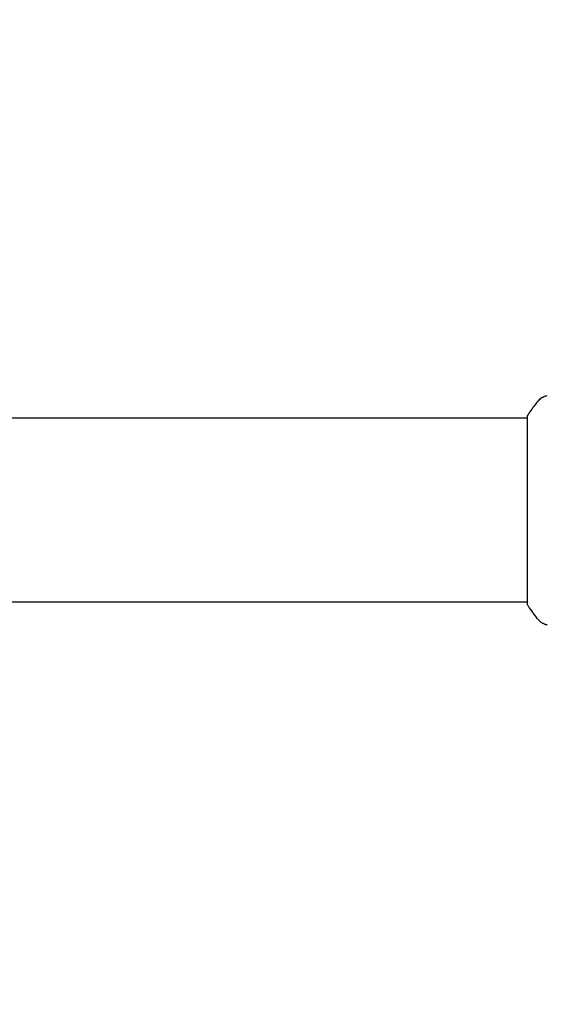
# Model space of a CAD drawing. Units: millimetres. Extents: x -2497 to 2497, y -2415 to 2415.
# Drawn here: x -750 to -641, y -102 to 101 of the extents above; entities that cross this region are included whole.
import ezdxf

# ---------------------------------------------------------------- set-up
doc = ezdxf.new("R2010")
doc.units = ezdxf.units.MM
doc.header["$LTSCALE"] = 20
doc.linetypes.add('HIDDEN', pattern=[9.525, 6.35, -3.175])
doc.layers.add('2d', color=230, linetype='Continuous')
doc.layers.add('ASTMF3101-TrainingEnvelope_Hatch', color=222, linetype='HIDDEN')

msp = doc.modelspace()

# ---------------------------------------------------------------- hatches: boundary and pattern name
at = {"layer": 'ASTMF3101-TrainingEnvelope_Hatch'}
h = msp.add_hatch(dxfattribs=at)
h.set_pattern_fill('ANSI31', color=256, scale=100)
h.paths.add_polyline_path([(-582, 1000, 1), (-1582, 1000), (-1582, 0), (-1582, -1000, 1), (-582, -1000), (-582, 0)])
h.paths.add_polyline_path([(-500, 1000), (-500, 0), (-500, -1000, 1), (500, -1000), (500, 0), (500, 1000, 1)])
h.paths.add_polyline_path([(1582, 1000, 1), (582, 1000), (582, 0), (582, -1000, 1), (1582, -1000), (1582, 0)])

# ---------------------------------------------------------------- linework, layer by layer
at = {"layer": '2d'}
for p, q in [((-645, 19), (-1519, 19)), ((-645, -19.5), (-645, 19.5)), ((-645, -19), (-1519, -19))]:
    msp.add_line(p, q, dxfattribs=at)
for points, knots in [([(-645, 19.5), (-644.51, 20.24), (-644, 20.97), (-643.23, 21.99), (-642.98, 22.3), (-642.73, 22.61)], [0, 0, 0, 0, 2.660887, 2.660887, 3.904745, 3.904745, 3.904745, 3.904745]), ([(-642.73, 22.61), (-642.53, 22.87), (-642.28, 23.09), (-641.88, 23.35), (-641.74, 23.42), (-641.48, 23.53), (-641.36, 23.58), (-641.13, 23.65), (-641.01, 23.67), (-640.9, 23.69)], [0, 0, 0, 0, 0.971802, 0.971802, 1.448447, 1.448447, 1.834818, 1.834818, 2.252163, 2.252163, 2.252163, 2.252163]), ([(-642.73, -22.61), (-643.36, -21.83), (-643.99, -20.99), (-644.72, -19.92), (-644.86, -19.71), (-645, -19.5)], [0, 0, 0, 0, 3.150023, 3.150023, 3.901435, 3.901435, 3.901435, 3.901435]), ([(-640.9, -23.69), (-640.97, -23.68), (-641.05, -23.66), (-641.23, -23.62), (-641.32, -23.59), (-641.56, -23.5), (-641.71, -23.44), (-642.07, -23.24), (-642.28, -23.08), (-642.56, -22.81), (-642.65, -22.72), (-642.73, -22.61)], [0, 0, 0, 0, 0.281105, 0.281105, 0.591987, 0.591987, 1.075535, 1.075535, 1.846945, 1.846945, 2.242897, 2.242897, 2.242897, 2.242897]), ([(-640.9, -23.69), (-640.9, -23.69), (-640.9, -23.69), (-640.9, -23.69), (-640.9, -23.69), (-640.9, -23.69)], [0.00233076317, 0.00233076317, 0.00233076317, 0.00233076317, 0.00233614505, 0.00233614505, 0.00234572328, 0.00234572328, 0.00234572328, 0.00234572328])]:
    msp.add_open_spline(points, degree=3, knots=knots, dxfattribs=at)
for points in [[(-642.73, 22.61), (-642.73, 22.61), (-642.73, 22.61), (-642.73, 22.61)], [(-642.73, -22.61), (-642.73, -22.61), (-642.73, -22.61), (-642.73, -22.61)]]:
    msp.add_open_spline(points, degree=3, dxfattribs=at)

doc.saveas('drawing.dxf')
